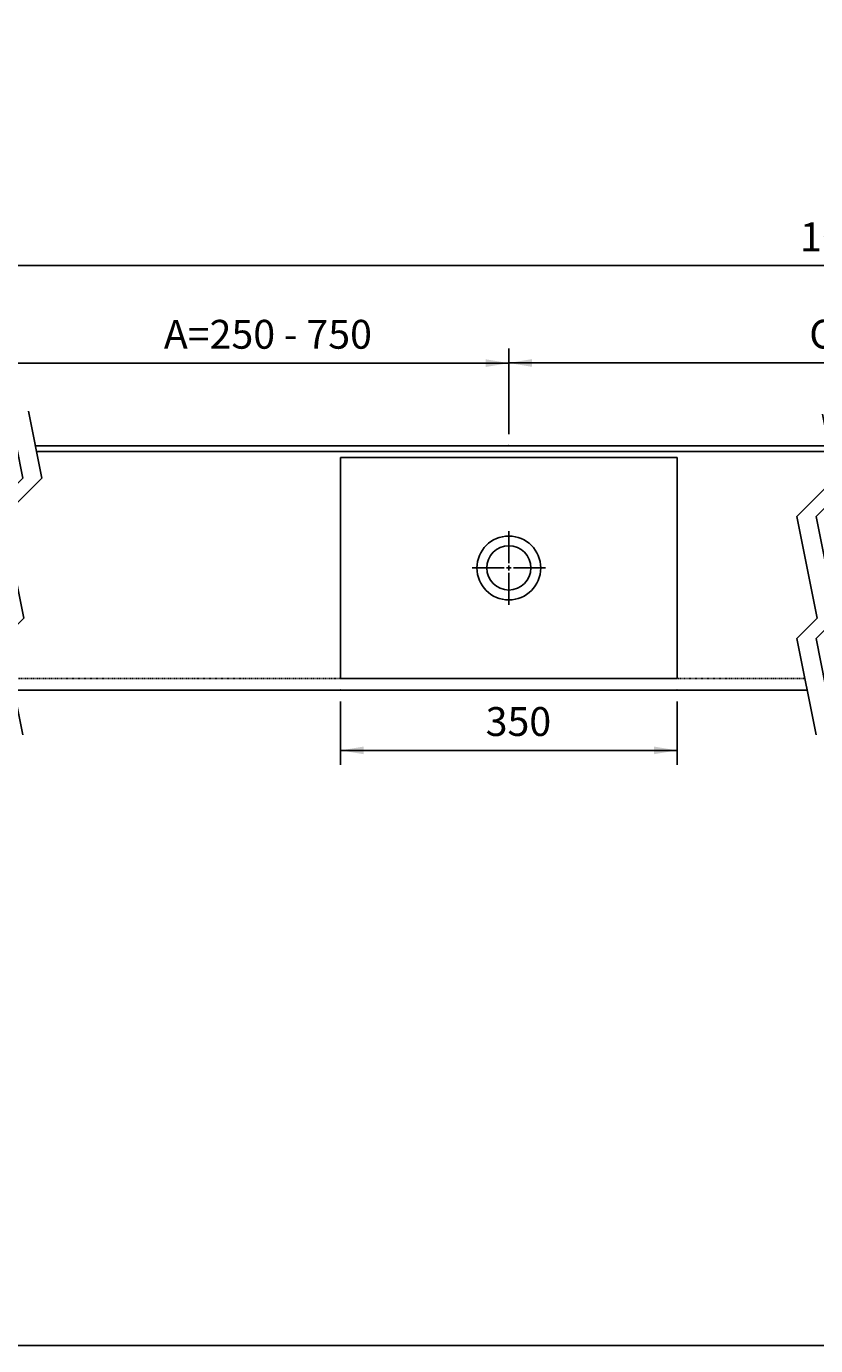
# Model space of a CAD drawing. Extents: x -447 to 3528, y -704 to 2040.
# Drawn here: x 290 to 1111, y -704 to 668 of the extents above; entities that cross this region are included whole.
import ezdxf

# ---------------------------------------------------------------- set-up
doc = ezdxf.new("R2010")
doc.units = 0
doc.header["$LTSCALE"] = 5
doc.linetypes.add('VERDECKT', pattern=[0.25, 0.125, -0.125])
doc.layers.get('0').update_dxf_attribs({"linetype": 'CONTINUOUS'})
doc.layers.add('LAYER01', color=7, linetype='CONTINUOUS')
doc.dimstyles.get("Standard").update_dxf_attribs({"dimtxt": 0.18, "dimasz": 0.18, "dimexe": 0.18, "dimexo": 0.0625, "dimgap": 0.09, "dimtad": 0, "dimtih": 1, "dimtoh": 1, "dimzin": 0, "dimcen": 0.09, "dimazin": 3, "dimtfac": 1, "dimtofl": 0, "dimtmove": 0, "dimatfit": 3})

# ---------------------------------------------------------------- blocks, each defined once
blk = doc.blocks.new('*D3')
at = {"layer": 'LAYER01', "color": 7}
for p, q in [((122.278211, 243.629088), (122.278211, 434.002029)), ((2132.278211, 243.629088), (2132.278211, 434.002029)), ((2132.278211, 419.002029), (122.278211, 419.002029))]:
    blk.add_line(p, q, dxfattribs=at)
for p in [(122.278211, 419.002029), (122.278211, 231.629088), (2132.278211, 231.629088)]:
    blk.add_point(p, dxfattribs=at)
for points in [[(146.278211, 423.001869), (122.278211, 419.002029), (146.278211, 415.002189)], [(2108.278211, 423.001869), (2132.278211, 419.002029), (2108.278211, 415.002189)]]:
    blk.add_solid(points, dxfattribs=at)
at = {"layer": 'LAYER01', "color": 7, "linetype": 'CONTINUOUS'}
blk.add_text('1000 - 3000', height=30, dxfattribs=at).set_placement((1095.175547, 434.002029))
blk = doc.blocks.new('*D5')
at = {"layer": 'LAYER01', "color": 7}
for p, q in [((122.278211, 243.629088), (122.278211, 332.619614)), ((792.278211, 243.629088), (792.278211, 332.619614)), ((122.278211, 317.619614), (792.278211, 317.619614))]:
    blk.add_line(p, q, dxfattribs=at)
for p in [(792.278211, 317.619614), (122.278211, 231.629088), (792.278211, 231.629088)]:
    blk.add_point(p, dxfattribs=at)
for points in [[(146.278211, 313.619774), (122.278211, 317.619614), (146.278211, 321.619454)], [(768.278211, 313.619774), (792.278211, 317.619614), (768.278211, 321.619454)]]:
    blk.add_solid(points, dxfattribs=at)
at = {"layer": 'LAYER01', "color": 7, "linetype": 'VERDECKT'}
blk.add_text('A=250 - 750', height=30, dxfattribs=at).set_placement((433.478941, 332.619614))
blk = doc.blocks.new('CUADRA-G7')
at = {"layer": 'LAYER01', "color": 7, "linetype": 'CONTINUOUS'}
for p, q in [((273.457338, 264.393876), (286.730776, 197.999032)), ((292.797244, 267.69572), (306.730776, 197.999032)), ((286.730776, 197.999032), (246.730776, 157.999032)), ((306.730776, 197.999032), (266.730776, 157.999032)), ((246.730776, 157.999032), (267.856039, 52.328706)), ((266.730776, 157.999032), (287.856039, 52.328706)), ((267.856039, 52.328706), (246.730776, 31.203443)), ((287.856039, 52.328706), (266.730776, 31.203443)), ((246.730776, 31.203443), (266.730776, -68.838223)), ((266.730776, 31.203443), (286.730776, -68.838223))]:
    blk.add_line(p, q, dxfattribs=at)
blk = doc.blocks.new('*D9')
at = {"layer": 'LAYER01', "color": 7}
for p, q in [((617.278211, -34.370912), (617.278211, -100.09029)), ((967.278211, -34.370912), (967.278211, -100.09029)), ((967.278211, -85.09029), (617.278211, -85.09029))]:
    blk.add_line(p, q, dxfattribs=at)
for p in [(617.278211, -22.370912), (967.278211, -22.370912), (617.278211, -85.09029)]:
    blk.add_point(p, dxfattribs=at)
for points in [[(641.278211, -81.09045), (617.278211, -85.09029), (641.278211, -89.09013)], [(943.278211, -81.09045), (967.278211, -85.09029), (943.278211, -89.09013)]]:
    blk.add_solid(points, dxfattribs=at)
at = {"layer": 'LAYER01', "color": 7, "linetype": 'VERDECKT'}
blk.add_text('350', height=30, dxfattribs=at).set_placement((768.201213, -70.09029))
blk = doc.blocks.new('CUADRA-G11')
at = {"layer": 'LAYER01', "color": 7, "linetype": 'CONTINUOUS'}
for p, q in [((1118.619071, 264.393876), (1131.892509, 197.999032)), ((1137.958977, 267.69572), (1151.892509, 197.999032)), ((1131.892509, 197.999032), (1091.892509, 157.999032)), ((1151.892509, 197.999032), (1111.892509, 157.999032)), ((1091.892509, 157.999032), (1113.017772, 52.328706)), ((1111.892509, 157.999032), (1133.017772, 52.328706)), ((1113.017772, 52.328706), (1091.892509, 31.203443)), ((1133.017772, 52.328706), (1111.892509, 31.203443)), ((1091.892509, 31.203443), (1111.892509, -68.838223)), ((1111.892509, 31.203443), (1131.892509, -68.838223))]:
    blk.add_line(p, q, dxfattribs=at)
blk = doc.blocks.new('*D11')
at = {"layer": 'LAYER01', "color": 7}
for p, q in [((792.278211, 243.629088), (792.278211, 332.787418)), ((1462.278211, 243.629088), (1462.278211, 332.787418)), ((792.278211, 317.787418), (1462.278211, 317.787418))]:
    blk.add_line(p, q, dxfattribs=at)
for p in [(1462.278211, 317.787418), (792.278211, 231.629088), (1462.278211, 231.629088)]:
    blk.add_point(p, dxfattribs=at)
for points in [[(816.278211, 313.787578), (792.278211, 317.787418), (816.278211, 321.787258)], [(1438.278211, 313.787578), (1462.278211, 317.787418), (1438.278211, 321.787258)]]:
    blk.add_solid(points, dxfattribs=at)
at = {"layer": 'LAYER01', "color": 7, "linetype": 'VERDECKT'}
blk.add_text('C=500 - 15000', height=30, dxfattribs=at).set_placement((1104.756071, 332.787418))
blk = doc.blocks.new('CUADRA-G13')
at = {"color": 255, "linetype": 'CONTINUOUS'}
for p, q in [((792.278211, 109.629088), (792.278211, 142.879088)), ((787.278211, 104.629088), (754.028211, 104.629088)), ((792.278211, 104.629088), (789.778211, 104.629088)), ((792.278211, 104.629088), (792.278211, 107.129088)), ((792.278211, 104.629088), (792.278211, 102.129088)), ((792.278211, 104.629088), (794.778211, 104.629088)), ((792.278211, 99.629088), (792.278211, 66.379088)), ((797.278211, 104.629088), (830.528211, 104.629088))]:
    blk.add_line(p, q, dxfattribs=at)

msp = doc.modelspace()

# ---------------------------------------------------------------- linework, layer by layer
at = {"color": 7, "linetype": 'CONTINUOUS'}
for p, q in [((299.76401, 231.629088), (1125.169299, 231.629088)), ((301.207066, 225.629088), (1126.368799, 225.629088)), ((967.278211, 219.629088), (617.278211, 219.629088)), ((617.278211, -10.370912), (617.278211, 219.629088)), ((967.278211, -10.370912), (967.278211, 219.629088)), ((617.278211, -10.370912), (967.278211, -10.370912)), ((277.441184, -22.370912), (1102.602917, -22.370912))]:
    msp.add_line(p, q, dxfattribs=at)
for radius in [33.18861, 23]:
    msp.add_circle((792.278211, 104.629088), radius, dxfattribs=at)
at = {"layer": 'LAYER01', "color": 7, "linetype": 'VERDECKT'}
for p, q in [((274.273569, -10.370912), (617.278211, -10.370912)), ((967.278211, -10.370912), (1100.203917, -10.370912))]:
    msp.add_line(p, q, dxfattribs=at)
at = {"layer": 'LAYER01', "color": 7, "linetype": 'CONTINUOUS'}
msp.add_lwpolyline([(-446.512712, -704.083041), (-446.512712, 2039.706506), (3528.194691, 2039.706506), (3528.194691, -704.083041)], close=True, dxfattribs=at)

# ---------------------------------------------------------------- block references
at = {"layer": 'LAYER01'}
for name in ['CUADRA-G7', 'CUADRA-G11', 'CUADRA-G13']:
    msp.add_blockref(name, (0, 0), dxfattribs=at)

# ---------------------------------------------------------------- dimensions: what is measured, and where the dimension line sits
at = {"layer": 'LAYER01', "color": 7}
for base, p1, p2, picture, middle in [((122.278211, 419.002029), (2132.278211, 231.629088), (122.278211, 231.629088), '*D3', (1164.196274, 449.002029)), ((792.278211, 317.619614), (122.278211, 231.629088), (792.278211, 231.629088), '*D5', (504.104802, 347.619614)), ((1462.278211, 317.787418), (792.278211, 231.629088), (1462.278211, 231.629088), '*D11', (1189.82813, 347.787418)), ((617.278211, -85.09029), (967.278211, -22.370912), (617.278211, -22.370912), '*D9', (792.278211, -55.09029))]:
    dim = msp.add_linear_dim(base=base, p1=p1, p2=p2, dimstyle='Standard', dxfattribs=at)
    dim.commit()
    dim.dimension.update_dxf_attribs({"geometry": picture, "text_midpoint": middle})

doc.saveas('drawing.dxf')
